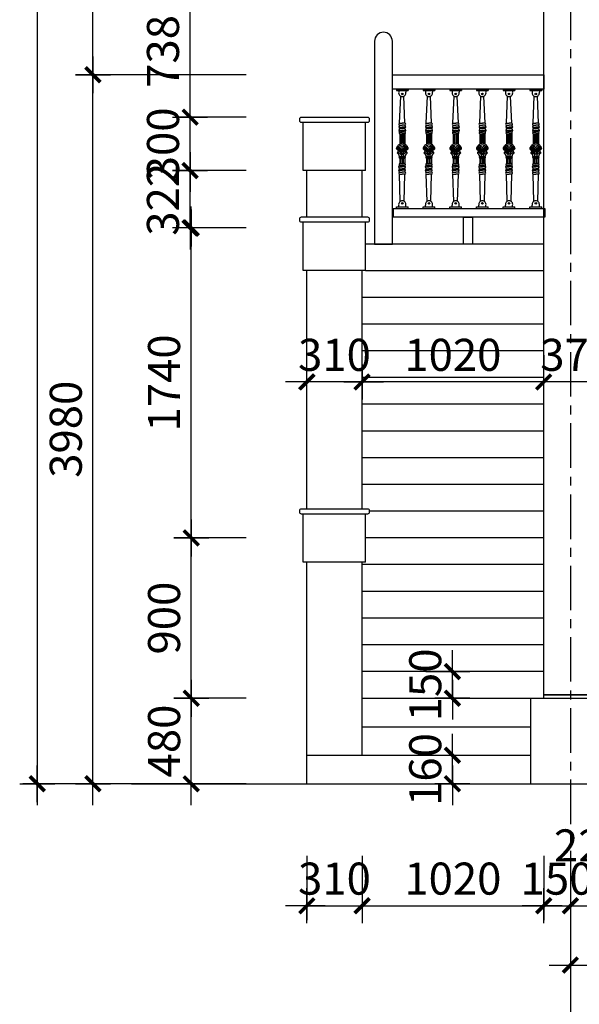
# Model space of a CAD drawing. Units: millimetres. Extents: x 1120217 to 1747643, y -830547 to -582871.
# Drawn here: x 1316141 to 1320331, y -814785 to -807415 of the extents above; entities that cross this region are included whole.
import ezdxf

# ---------------------------------------------------------------- set-up
doc = ezdxf.new("R2010")
doc.units = ezdxf.units.MM
doc.header["$MEASUREMENT"] = 0
doc.linetypes.add('CENTER', pattern=[2, 1.25, -0.25, 0.25, -0.25])
doc.layers.get('Defpoints').update_dxf_attribs({"color": 197})
for name, color, linetype in [('Dim', 250, 'Continuous'), ('Manh', 251, 'Continuous'), ('Noithat', 165, 'Continuous'), ('Thay', 145, 'Continuous'), ('Truc', 249, 'Continuous'), ('Wall', 7, 'Continuous')]:
    doc.layers.add(name, color=color, linetype=linetype)
doc.styles.add('Dim', font='swissc.ttf')
doc.dimstyles.new('100', dxfattribs={"dimtxt": 180, "dimasz": 120, "dimexe": 80, "dimexo": 150, "dimgap": 60, "dimtad": 1, "dimdec": 0, "dimzin": 0, "dimdsep": 46, "dimtxsty": 'Dim', "dimblk1": 'ARCHTICK', "dimblk2": 'ARCHTICK', "dimsah": 1, "dimcen": 5, "dimdle": 120, "dimclrd": 256, "dimclre": 256, "dimclrt": 33, "dimadec": 0, "dimazin": 0, "dimtfac": 1, "dimtdec": 0, "dimtix": 1, "dimtmove": 2, "dimatfit": 3, "dimldrblk": 'DOT', "dimfxl": 0, "dimtolj": 1, "dimtzin": 0, "dimlwd": -1, "dimlwe": -1, "dimarcsym": 0})

# ---------------------------------------------------------------- blocks, each defined once
blk = doc.blocks.new('_ArchTick')
at = {"color": 8}
for p, q in [((0, -0.82), (0, 0.82)), ((0.861, 0), (-0.861, 0))]:
    blk.add_line(p, q, dxfattribs=at)
at = {"color": 9, "linetype": 'ByBlock', "const_width": 0.17}
blk.add_lwpolyline([(-0.348, -0.348), (0.348, 0.349)], dxfattribs=at)
blk = doc.blocks.new('*D216')
at = {"layer": 'Defpoints', "color": 0, "transparency": 16777216}
for p in [(1241712.7, -715311.5), (1242170.7, -715311.5), (1242170.7, -715791.5)]:
    blk.add_point(p, dxfattribs=at)
at = {"layer": 'Dim', "transparency": 16777216}
for p, q in [((1241712.7, -715911.5), (1241712.7, -715191.5)), ((1242020.7, -715311.5), (1241632.7, -715311.5)), ((1242020.7, -715791.5), (1241632.7, -715791.5))]:
    blk.add_line(p, q, dxfattribs=at)
at = {"layer": 'Dim', "transparency": 16777216, "xscale": 120, "yscale": 120, "zscale": 120}
for p, rotation in [((1241712.7, -715311.5), 90), ((1241712.7, -715791.5), 270)]:
    blk.add_blockref('_ArchTick', p, dxfattribs=dict(at, rotation=rotation))
at = {"layer": 'Dim', "color": 33, "transparency": 16777216, "insert": (1241560.3, -715551.5), "char_height": 180, "attachment_point": 5, "rotation": 90, "style": 'Dim'}
blk.add_mtext('\\A1;480', dxfattribs=at)
blk = doc.blocks.new('_Dot')
at = {"color": 0, "linetype": 'ByBlock', "lineweight": -2}
blk.add_line((-0.5, 0), (-1, 0), dxfattribs=at)
at = {"color": 0, "linetype": 'ByBlock', "const_width": 0.5}
blk.add_lwpolyline([(-0.25, 0, 1), (0.25, 0, 1)], format="xyb", close=True, dxfattribs=at)
blk = doc.blocks.new('*D217')
at = {"layer": 'Defpoints', "color": 0, "transparency": 16777216}
for p in [(1241712.7, -714411.5), (1242170.7, -714411.5), (1242170.7, -715311.5)]:
    blk.add_point(p, dxfattribs=at)
at = {"layer": 'Dim', "transparency": 16777216}
for p, q in [((1241712.7, -715431.5), (1241712.7, -714291.5)), ((1242020.7, -714411.5), (1241632.7, -714411.5)), ((1242020.7, -715311.5), (1241632.7, -715311.5))]:
    blk.add_line(p, q, dxfattribs=at)
at = {"layer": 'Dim', "transparency": 16777216, "xscale": 120, "yscale": 120, "zscale": 120}
for p, rotation in [((1241712.7, -714411.5), 90), ((1241712.7, -715311.5), 270)]:
    blk.add_blockref('_ArchTick', p, dxfattribs=dict(at, rotation=rotation))
at = {"layer": 'Dim', "color": 33, "transparency": 16777216, "insert": (1241560.3, -714861.5), "char_height": 180, "attachment_point": 5, "rotation": 90, "style": 'Dim'}
blk.add_mtext('\\A1;900', dxfattribs=at)
blk = doc.blocks.new('*D218')
at = {"layer": 'Defpoints', "color": 0, "transparency": 16777216}
for p in [(1241712.7, -712671.5), (1242170.7, -712671.5), (1242170.7, -714411.5)]:
    blk.add_point(p, dxfattribs=at)
at = {"layer": 'Dim', "transparency": 16777216}
for p, q in [((1241712.7, -714531.5), (1241712.7, -712551.5)), ((1242020.7, -712671.5), (1241632.7, -712671.5)), ((1242020.7, -714411.5), (1241632.7, -714411.5))]:
    blk.add_line(p, q, dxfattribs=at)
at = {"layer": 'Dim', "transparency": 16777216, "xscale": 120, "yscale": 120, "zscale": 120}
for p, rotation in [((1241712.7, -712671.5), 90), ((1241712.7, -714411.5), 270)]:
    blk.add_blockref('_ArchTick', p, dxfattribs=dict(at, rotation=rotation))
at = {"layer": 'Dim', "color": 33, "transparency": 16777216, "insert": (1241560.3, -713541.5), "char_height": 180, "attachment_point": 5, "rotation": 90, "style": 'Dim'}
blk.add_mtext('\\A1;1740', dxfattribs=at)
blk = doc.blocks.new('*D219')
at = {"layer": 'Defpoints', "color": 0, "transparency": 16777216}
for p in [(1242362.3, -716045.1), (1242672.3, -716045.1), (1242672.3, -716476.4)]:
    blk.add_point(p, dxfattribs=at)
at = {"layer": 'Dim', "transparency": 16777216}
for p, q in [((1242362.3, -716195.1), (1242362.3, -716556.4)), ((1242672.3, -716195.1), (1242672.3, -716556.4)), ((1242362.3, -716476.4), (1242242.3, -716476.4)), ((1242362.3, -716476.4), (1242672.3, -716476.4)), ((1242672.3, -716476.4), (1242792.3, -716476.4))]:
    blk.add_line(p, q, dxfattribs=at)
at = {"layer": 'Dim', "transparency": 16777216, "xscale": 120, "yscale": 120, "zscale": 120}
blk.add_blockref('_ArchTick', (1242362.3, -716476.4), dxfattribs=at)
at = {"layer": 'Dim', "transparency": 16777216, "xscale": 120, "yscale": 120, "zscale": 120, "rotation": 180}
blk.add_blockref('_ArchTick', (1242672.3, -716476.4), dxfattribs=at)
at = {"layer": 'Dim', "color": 33, "transparency": 16777216, "insert": (1242517.3, -716324), "char_height": 180, "attachment_point": 5, "style": 'Dim'}
blk.add_mtext('\\A1;310', dxfattribs=at)
blk = doc.blocks.new('*D220')
at = {"layer": 'Defpoints', "color": 0, "transparency": 16777216}
for p in [(1242672.3, -716045.1), (1243692.3, -716045.1), (1243692.3, -716476.4)]:
    blk.add_point(p, dxfattribs=at)
at = {"layer": 'Dim', "transparency": 16777216}
for p, q in [((1242672.3, -716195.1), (1242672.3, -716556.4)), ((1243692.3, -716195.1), (1243692.3, -716556.4)), ((1242552.3, -716476.4), (1243812.3, -716476.4))]:
    blk.add_line(p, q, dxfattribs=at)
at = {"layer": 'Dim', "transparency": 16777216, "xscale": 120, "yscale": 120, "zscale": 120, "rotation": 180}
blk.add_blockref('_ArchTick', (1242672.3, -716476.4), dxfattribs=at)
at = {"layer": 'Dim', "transparency": 16777216, "xscale": 120, "yscale": 120, "zscale": 120}
blk.add_blockref('_ArchTick', (1243692.3, -716476.4), dxfattribs=at)
at = {"layer": 'Dim', "color": 33, "transparency": 16777216, "insert": (1243182.3, -716323.9), "char_height": 180, "attachment_point": 5, "style": 'Dim'}
blk.add_mtext('\\A1;1020', dxfattribs=at)
blk = doc.blocks.new('*D221')
at = {"layer": 'Defpoints', "color": 0, "transparency": 16777216}
for p in [(1243692.3, -716045.1), (1243842.3, -716045.1), (1243842.3, -716476.4)]:
    blk.add_point(p, dxfattribs=at)
at = {"layer": 'Dim', "transparency": 16777216}
for p, q in [((1243692.3, -716195.1), (1243692.3, -716556.4)), ((1243842.3, -716195.1), (1243842.3, -716556.4)), ((1243692.3, -716476.4), (1243572.3, -716476.4)), ((1243692.3, -716476.4), (1243842.3, -716476.4)), ((1243842.3, -716476.4), (1243962.3, -716476.4))]:
    blk.add_line(p, q, dxfattribs=at)
at = {"layer": 'Dim', "transparency": 16777216, "xscale": 120, "yscale": 120, "zscale": 120}
blk.add_blockref('_ArchTick', (1243692.3, -716476.4), dxfattribs=at)
at = {"layer": 'Dim', "transparency": 16777216, "xscale": 120, "yscale": 120, "zscale": 120, "rotation": 180}
blk.add_blockref('_ArchTick', (1243842.3, -716476.4), dxfattribs=at)
at = {"layer": 'Dim', "color": 33, "transparency": 16777216, "insert": (1243767.3, -716324), "char_height": 180, "attachment_point": 5, "style": 'Dim'}
blk.add_mtext('\\A1;150', dxfattribs=at)
blk = doc.blocks.new('*D222')
at = {"layer": 'Defpoints', "color": 0, "transparency": 16777216}
for p in [(1243842.3, -716045.1), (1244067.3, -716045.1), (1244067.3, -716476.4)]:
    blk.add_point(p, dxfattribs=at)
at = {"layer": 'Wall', "transparency": 16777216}
for p, q in [((1243842.3, -716195.1), (1243842.3, -716556.4)), ((1244067.3, -716195.1), (1244067.3, -716556.4)), ((1243722.3, -716476.4), (1244187.3, -716476.4))]:
    blk.add_line(p, q, dxfattribs=at)
at = {"layer": 'Wall', "transparency": 16777216, "xscale": 120, "yscale": 120, "zscale": 120, "rotation": 180}
blk.add_blockref('_ArchTick', (1243842.3, -716476.4), dxfattribs=at)
at = {"layer": 'Wall', "transparency": 16777216, "xscale": 120, "yscale": 120, "zscale": 120}
blk.add_blockref('_ArchTick', (1244067.3, -716476.4), dxfattribs=at)
at = {"layer": 'Wall', "color": 33, "transparency": 16777216, "insert": (1243954.8, -716137.5), "char_height": 180, "attachment_point": 5, "style": 'Dim'}
blk.add_mtext('\\A1;225', dxfattribs=at)
blk = doc.blocks.new('*D229')
at = {"layer": 'Defpoints', "color": 0, "transparency": 16777216}
for p in [(1243842.3, -716045.1), (1248842.3, -716045.1), (1248842.3, -716808.9)]:
    blk.add_point(p, dxfattribs=at)
at = {"layer": 'Dim', "transparency": 16777216}
for p, q in [((1243842.3, -716195.1), (1243842.3, -716888.9)), ((1248842.3, -716195.1), (1248842.3, -716888.9)), ((1243722.3, -716808.9), (1248962.3, -716808.9))]:
    blk.add_line(p, q, dxfattribs=at)
at = {"layer": 'Dim', "transparency": 16777216, "xscale": 120, "yscale": 120, "zscale": 120, "rotation": 180}
blk.add_blockref('_ArchTick', (1243842.3, -716808.9), dxfattribs=at)
at = {"layer": 'Dim', "transparency": 16777216, "xscale": 120, "yscale": 120, "zscale": 120}
blk.add_blockref('_ArchTick', (1248842.3, -716808.9), dxfattribs=at)
at = {"layer": 'Dim', "color": 33, "transparency": 16777216, "insert": (1246342.3, -716656.7), "char_height": 180, "attachment_point": 5, "style": 'Dim'}
blk.add_mtext('\\A1;5000', dxfattribs=at)
blk = doc.blocks.new('*D233')
at = {"layer": 'Defpoints', "color": 0, "transparency": 16777216}
for p in [(1243842.3, -716045.1), (1253842.3, -716045.1), (1253842.3, -717151.6)]:
    blk.add_point(p, dxfattribs=at)
at = {"layer": 'Dim', "transparency": 16777216}
for p, q in [((1243842.3, -716195.1), (1243842.3, -717231.6)), ((1253842.3, -716195.1), (1253842.3, -717231.6)), ((1243722.3, -717151.6), (1253962.3, -717151.6))]:
    blk.add_line(p, q, dxfattribs=at)
at = {"layer": 'Dim', "transparency": 16777216, "xscale": 120, "yscale": 120, "zscale": 120, "rotation": 180}
blk.add_blockref('_ArchTick', (1243842.3, -717151.6), dxfattribs=at)
at = {"layer": 'Dim', "transparency": 16777216, "xscale": 120, "yscale": 120, "zscale": 120}
blk.add_blockref('_ArchTick', (1253842.3, -717151.6), dxfattribs=at)
at = {"layer": 'Dim', "color": 33, "transparency": 16777216, "insert": (1248842.3, -716999.2), "char_height": 180, "attachment_point": 5, "style": 'Dim'}
blk.add_mtext('\\A1;10000', dxfattribs=at)
blk = doc.blocks.new('A$C3A4C4D9B')
at = {"layer": 'Noithat'}
for p, q in [((0.1, 838), (83.1, 838)), ((0.1, 838), (0.1, 827.9)), ((83.1, 838), (83.1, 827.9)), ((0.1, 827.9), (83.1, 827.9)), ((16.7, 827.9), (16.7, 815.9)), ((22.7, 597.7), (30.9, 786.7)), ((60.5, 597.7), (52.4, 786.7)), ((66.5, 827.9), (66.5, 815.9)), ((22.4, 584.3), (18.2, 570.6)), ((18.2, 570.6), (41.6, 570.6)), ((18.2, 570.6), (22.5, 560)), ((22.5, 560), (18.2, 546)), ((22.4, 584.3), (41.6, 584.3)), ((22.5, 560), (41.6, 560)), ((22.7, 597.7), (41.6, 597.7)), ((32.1, 570.6), (32.1, 560)), ((60.5, 597.7), (41.6, 597.7)), ((60.9, 584.3), (41.6, 584.3)), ((41.6, 570.6), (41.6, 560)), ((41.6, 570.6), (41.6, 560)), ((65, 570.6), (41.6, 570.6)), ((60.7, 560), (41.6, 560)), ((51.2, 570.6), (51.2, 560)), ((65, 570.6), (60.7, 560)), ((60.7, 560), (65, 546)), ((60.9, 584.3), (65, 570.6)), ((18.2, 546), (41.6, 546)), ((18.2, 546), (22.5, 534.9)), ((22.5, 534.9), (41.6, 534.9)), ((23.5, 523.4), (41.6, 523.4)), ((23.5, 523.4), (23.5, 450.4)), ((32.1, 546), (32.1, 534.9)), ((32.1, 523.4), (32.1, 455.3)), ((41.6, 546), (41.6, 534.9)), ((41.6, 546), (41.6, 534.9)), ((65, 546), (41.6, 546)), ((60.7, 534.9), (41.6, 534.9)), ((59.7, 523.4), (41.6, 523.4)), ((41.6, 523.4), (41.6, 456.9)), ((41.6, 523.4), (41.6, 456.9)), ((51.2, 546), (51.2, 534.9)), ((51.2, 523.4), (51.2, 455.3)), ((59.7, 523.4), (59.7, 450.4)), ((65, 546), (60.7, 534.9)), ((2.9, 414.9), (32.5, 390.2)), ((3.9, 418.6), (36.9, 391.4)), ((5.1, 434.8), (41.6, 404.7)), ((11.2, 438.3), (41.6, 413.1)), ((15.6, 419.4), (41.6, 397.9)), ((16.9, 448.7), (41.6, 428.4)), ((66.3, 448.7), (41.6, 428.4)), ((72.1, 438.3), (41.6, 413.1)), ((78.1, 434.8), (41.6, 404.7)), ((67.7, 419.4), (41.6, 397.9)), ((79.4, 418.6), (46.4, 391.4)), ((80.4, 414.9), (50.8, 390.2)), ((11.1, 396.1), (34.4, 376.9)), ((22.2, 356), (41.6, 356)), ((22.9, 363.4), (41.6, 363.4)), ((23.5, 356), (23.5, 314.7)), ((24.6, 351), (41.6, 351)), ((32.1, 314.7), (32.1, 351)), ((60.4, 363.4), (41.6, 363.4)), ((61.1, 356), (41.6, 356)), ((58.6, 351), (41.6, 351)), ((41.6, 351), (41.6, 314.7)), ((41.6, 351), (41.6, 314.7)), ((72.1, 396.1), (48.9, 376.9)), ((51.2, 314.7), (51.2, 351)), ((59.7, 356), (59.7, 314.7)), ((18.2, 292.1), (22.5, 303.1)), ((18.2, 292.1), (41.6, 292.1)), ((22.5, 278.1), (18.2, 292.1)), ((18.2, 267.5), (22.5, 278.1)), ((22.5, 303.1), (41.6, 303.1)), ((22.5, 278.1), (41.6, 278.1)), ((23.5, 314.7), (41.6, 314.7)), ((32.1, 292.1), (32.1, 303.1)), ((32.1, 267.5), (32.1, 278.1)), ((59.7, 314.7), (41.6, 314.7)), ((41.6, 292.1), (41.6, 303.1)), ((41.6, 292.1), (41.6, 303.1)), ((60.7, 303.1), (41.6, 303.1)), ((65, 292.1), (41.6, 292.1)), ((60.7, 278.1), (41.6, 278.1)), ((41.6, 267.5), (41.6, 278.1)), ((41.6, 267.5), (41.6, 278.1)), ((51.2, 292.1), (51.2, 303.1)), ((51.2, 267.5), (51.2, 278.1)), ((65, 292.1), (60.7, 303.1)), ((60.7, 278.1), (65, 292.1)), ((65, 267.5), (60.7, 278.1)), ((18.2, 267.5), (41.6, 267.5)), ((22.4, 253.7), (18.2, 267.5)), ((22.4, 253.7), (41.6, 253.7)), ((27.9, 49.3), (22.7, 240.4)), ((22.7, 240.4), (41.6, 240.4)), ((65, 267.5), (41.6, 267.5)), ((60.9, 253.7), (41.6, 253.7)), ((60.5, 240.4), (41.6, 240.4)), ((55.4, 49.3), (60.5, 240.4)), ((60.9, 253.7), (65, 267.5)), ((0.1, 10.1), (83.1, 10.1)), ((0.1, 0), (0.1, 10.1)), ((16.7, 10.1), (16.7, 22.2)), ((66.5, 10.1), (66.5, 22.2)), ((83.1, 0), (83.1, 10.1)), ((0.1, 0), (83.1, 0))]:
    blk.add_line(p, q, dxfattribs=at)
for centre in [(41.6, 803.1), (41.6, 34.9)]:
    blk.add_circle(centre, 5.57, dxfattribs=at)
for centre, radius, start, end in [((42.4, 810.6), 26.2, 168.40472, 268.34499), ((40.9, 810.6), 26.2, 271.65501, 11.59528), ((24.4, 591), 6.94, 104.18967, 252.72257), ((58.8, 591), 6.94, 287.27743, 75.81033), ((25.5, 529.3), 6.29, 117.56534, 251.96825), ((57.8, 529.3), 6.29, 288.03175, 62.43466), ((8.7, 421.4), 8.71, 131.95839, 228.04161), ((8.2, 422), 7.89, 328.23836, 131.95839), ((8.6, 421.4), 5.51, 136.6597, 210.65154), ((10.9, 431.6), 6.64, 87.89599, 202.17132), ((7.5, 422.5), 3.93, 342.07243, 136.6597), ((10.9, 418.8), 2.46, 82.84213, 209.74253), ((11.7, 419.8), 3.69, 216.33983, 328.23836), ((41.6, 428.4), 32, 140.48193, 162.04376), ((41.6, 428.4), 28.5, 90, 140.48193), ((41.6, 428.4), 17.5, 90, 140.48193), ((41.6, 428.4), 28.5, 39.51807, 90), ((41.6, 428.4), 17.5, 39.51807, 90), ((41.6, 428.4), 32, 17.95624, 39.51807), ((75.1, 422), 7.89, 48.04161, 211.76164), ((71.5, 419.8), 3.69, 211.76164, 323.66017), ((75.8, 422.5), 3.93, 43.3403, 197.92757), ((72.3, 431.6), 6.64, 337.82868, 92.10401), ((72.4, 418.8), 2.46, 330.25747, 97.15787), ((74.6, 421.4), 5.51, 329.34846, 43.3403), ((74.5, 421.4), 8.71, 311.95839, 48.04161), ((13.4, 389.4), 7.11, 108.52244, 195.3204), ((-13, 355.7), 37.2, 11.77983, 58.50189), ((17.4, 396.3), 6.31, 88.63574, 181.91347), ((22.4, 359.7), 3.68, 82.33571, 267.29812), ((23.7, 353.5), 2.66, 109.09127, 289.09127), ((-79.4, 363.4), 115, 359.99006, 13.49895), ((2.1, 372.5), 39.5, 5.49327, 28.60363), ((81.1, 372.5), 39.5, 151.39637, 174.50673), ((162.6, 363.4), 115, 166.50105, 180.00994), ((59.5, 353.5), 2.66, 250.90873, 70.90873), ((96.2, 355.7), 37.2, 121.49811, 168.22017), ((60.9, 359.7), 3.68, 272.70188, 97.66429), ((65.8, 396.3), 6.31, 358.08653, 91.36426), ((69.9, 389.4), 7.11, 344.6796, 71.47756), ((25.5, 308.7), 6.29, 108.03175, 242.43466), ((57.8, 308.7), 6.29, 297.56534, 71.96825), ((24.4, 247.1), 6.94, 107.27743, 255.81033), ((58.8, 247.1), 6.94, 284.18967, 72.72257), ((42.4, 27.5), 26.2, 91.65501, 191.59528), ((40.9, 27.5), 26.2, 348.40472, 88.34499)]:
    blk.add_arc(centre, radius, start, end, dxfattribs=at)
blk = doc.blocks.new('*D363')
at = {"layer": 'Defpoints', "color": 0, "transparency": 16777216}
for p in [(1241706.6, -712349.4), (1242170.7, -712349.4), (1242170.7, -712671.5)]:
    blk.add_point(p, dxfattribs=at)
at = {"layer": 'Dim', "transparency": 16777216}
for p, q in [((1241706.6, -712349.4), (1241706.6, -712229.4)), ((1242020.7, -712349.4), (1241626.6, -712349.4)), ((1241706.6, -712671.5), (1241706.6, -712349.4)), ((1242020.7, -712671.5), (1241626.6, -712671.5)), ((1241706.6, -712671.5), (1241706.6, -712791.5))]:
    blk.add_line(p, q, dxfattribs=at)
at = {"layer": 'Dim', "transparency": 16777216, "xscale": 120, "yscale": 120, "zscale": 120}
for p, rotation in [((1241706.6, -712349.4), 270), ((1241706.6, -712671.5), 90)]:
    blk.add_blockref('_ArchTick', p, dxfattribs=dict(at, rotation=rotation))
at = {"layer": 'Dim', "color": 33, "transparency": 16777216, "insert": (1241554.1, -712510.5), "char_height": 180, "attachment_point": 5, "rotation": 90, "style": 'Dim'}
blk.add_mtext('\\A1;322', dxfattribs=at)
blk = doc.blocks.new('*D364')
at = {"layer": 'Defpoints', "color": 0, "transparency": 16777216}
for p in [(1241706.6, -712049.4), (1242170.7, -712049.4), (1242170.7, -712349.4)]:
    blk.add_point(p, dxfattribs=at)
at = {"layer": 'Dim', "transparency": 16777216}
for p, q in [((1241706.6, -712049.4), (1241706.6, -711929.4)), ((1242020.7, -712049.4), (1241626.6, -712049.4)), ((1241706.6, -712349.4), (1241706.6, -712049.4)), ((1242020.7, -712349.4), (1241626.6, -712349.4)), ((1241706.6, -712349.4), (1241706.6, -712469.4))]:
    blk.add_line(p, q, dxfattribs=at)
at = {"layer": 'Dim', "transparency": 16777216, "xscale": 120, "yscale": 120, "zscale": 120}
for p, rotation in [((1241706.6, -712049.4), 270), ((1241706.6, -712349.4), 90)]:
    blk.add_blockref('_ArchTick', p, dxfattribs=dict(at, rotation=rotation))
at = {"layer": 'Dim', "color": 33, "transparency": 16777216, "insert": (1241554.4, -712199.4), "char_height": 180, "attachment_point": 5, "rotation": 90, "style": 'Dim'}
blk.add_mtext('\\A1;300', dxfattribs=at)
blk = doc.blocks.new('*D365')
at = {"layer": 'Defpoints', "color": 0, "transparency": 16777216}
for p in [(1241706.6, -711311.5), (1242170.7, -711311.5), (1242170.7, -712049.4)]:
    blk.add_point(p, dxfattribs=at)
at = {"layer": 'Dim', "transparency": 16777216}
for p, q in [((1241706.6, -712169.4), (1241706.6, -711191.5)), ((1242020.7, -711311.5), (1241626.6, -711311.5)), ((1242020.7, -712049.4), (1241626.6, -712049.4))]:
    blk.add_line(p, q, dxfattribs=at)
at = {"layer": 'Dim', "transparency": 16777216, "xscale": 120, "yscale": 120, "zscale": 120}
for p, rotation in [((1241706.6, -711311.5), 90), ((1241706.6, -712049.4), 270)]:
    blk.add_blockref('_ArchTick', p, dxfattribs=dict(at, rotation=rotation))
at = {"layer": 'Dim', "color": 33, "transparency": 16777216, "insert": (1241554.2, -711680.5), "char_height": 180, "attachment_point": 5, "rotation": 90, "style": 'Dim'}
blk.add_mtext('\\A1;738', dxfattribs=at)
blk = doc.blocks.new('*D371')
at = {"layer": 'Defpoints', "color": 0, "transparency": 16777216}
for p in [(1241160.9, -711811.5), (1242170.7, -711811.5), (1242170.7, -715791.5)]:
    blk.add_point(p, dxfattribs=at)
at = {"layer": 'Dim', "transparency": 16777216}
for p, q in [((1241160.9, -715911.5), (1241160.9, -711691.5)), ((1242020.7, -711811.5), (1241080.9, -711811.5)), ((1242020.7, -715791.5), (1241080.9, -715791.5))]:
    blk.add_line(p, q, dxfattribs=at)
at = {"layer": 'Dim', "transparency": 16777216, "xscale": 120, "yscale": 120, "zscale": 120}
for p, rotation in [((1241160.9, -711811.5), 90), ((1241160.9, -715791.5), 270)]:
    blk.add_blockref('_ArchTick', p, dxfattribs=dict(at, rotation=rotation))
at = {"layer": 'Dim', "color": 33, "transparency": 16777216, "insert": (1241008.5, -713801.5), "char_height": 180, "attachment_point": 5, "rotation": 90, "style": 'Dim'}
blk.add_mtext('\\A1;3980', dxfattribs=at)
blk = doc.blocks.new('*D372')
at = {"layer": 'Defpoints', "color": 0, "transparency": 16777216}
for p in [(1241160.9, -708611.5), (1242170.7, -708611.5), (1242170.7, -711811.5)]:
    blk.add_point(p, dxfattribs=at)
at = {"layer": 'Dim', "transparency": 16777216}
for p, q in [((1241160.9, -711931.5), (1241160.9, -708491.5)), ((1242020.7, -708611.5), (1241080.9, -708611.5)), ((1242020.7, -711811.5), (1241080.9, -711811.5))]:
    blk.add_line(p, q, dxfattribs=at)
at = {"layer": 'Dim', "transparency": 16777216, "xscale": 120, "yscale": 120, "zscale": 120}
for p, rotation in [((1241160.9, -708611.5), 90), ((1241160.9, -711811.5), 270)]:
    blk.add_blockref('_ArchTick', p, dxfattribs=dict(at, rotation=rotation))
at = {"layer": 'Dim', "color": 33, "transparency": 16777216, "insert": (1241008.3, -710211.5), "char_height": 180, "attachment_point": 5, "rotation": 90, "style": 'Dim'}
blk.add_mtext('\\A1;3200', dxfattribs=at)
blk = doc.blocks.new('*D374')
at = {"layer": 'Defpoints', "color": 0, "transparency": 16777216}
for p in [(1242170.7, -704621.6), (1240848, -715791.5), (1242170.7, -715791.5)]:
    blk.add_point(p, dxfattribs=at)
at = {"layer": 'Dim', "transparency": 16777216}
for p, q in [((1240848, -704501.6), (1240848, -715911.5)), ((1242020.7, -704621.6), (1240768, -704621.6)), ((1242020.7, -715791.5), (1240768, -715791.5))]:
    blk.add_line(p, q, dxfattribs=at)
at = {"layer": 'Dim', "transparency": 16777216, "xscale": 120, "yscale": 120, "zscale": 120}
for p, rotation in [((1240848, -704621.6), 90), ((1240848, -715791.5), 270)]:
    blk.add_blockref('_ArchTick', p, dxfattribs=dict(at, rotation=rotation))
at = {"layer": 'Dim', "color": 33, "transparency": 16777216, "insert": (1240695.6, -710206.6), "char_height": 180, "attachment_point": 5, "rotation": 90, "style": 'Dim'}
blk.add_mtext('\\A1;11170', dxfattribs=at)
blk = doc.blocks.new('*D382')
at = {"layer": 'Defpoints', "color": 0, "transparency": 16777216}
for p in [(1243692.3, -713536.1), (1243692.3, -713536.1), (1244062.3, -713536.1)]:
    blk.add_point(p, dxfattribs=at)
at = {"layer": 'Dim', "transparency": 16777216}
for p, q in [((1243692.3, -713386.1), (1243692.3, -713456.1)), ((1244062.3, -713386.1), (1244062.3, -713456.1)), ((1243692.3, -713536.1), (1243572.3, -713536.1)), ((1244062.3, -713536.1), (1243692.3, -713536.1)), ((1244062.3, -713536.1), (1244182.3, -713536.1))]:
    blk.add_line(p, q, dxfattribs=at)
at = {"layer": 'Dim', "transparency": 16777216, "xscale": 120, "yscale": 120, "zscale": 120}
blk.add_blockref('_ArchTick', (1243692.3, -713536.1), dxfattribs=at)
at = {"layer": 'Dim', "transparency": 16777216, "xscale": 120, "yscale": 120, "zscale": 120, "rotation": 180}
blk.add_blockref('_ArchTick', (1244062.3, -713536.1), dxfattribs=at)
at = {"layer": 'Dim', "color": 33, "transparency": 16777216, "insert": (1243877.3, -713383.8), "char_height": 180, "attachment_point": 5, "style": 'Dim'}
blk.add_mtext('\\A1;370', dxfattribs=at)
blk = doc.blocks.new('*D383')
at = {"layer": 'Defpoints', "color": 0, "transparency": 16777216}
for p in [(1242672.3, -713511.5), (1242672.3, -713536.1), (1243692.3, -713536.1)]:
    blk.add_point(p, dxfattribs=at)
at = {"layer": 'Dim', "transparency": 16777216}
for p, q in [((1243692.3, -713386.1), (1243692.3, -713456.1)), ((1243812.3, -713536.1), (1242552.3, -713536.1)), ((1242672.3, -713661.5), (1242672.3, -713616.1))]:
    blk.add_line(p, q, dxfattribs=at)
at = {"layer": 'Dim', "transparency": 16777216, "xscale": 120, "yscale": 120, "zscale": 120, "rotation": 180}
blk.add_blockref('_ArchTick', (1242672.3, -713536.1), dxfattribs=at)
at = {"layer": 'Dim', "transparency": 16777216, "xscale": 120, "yscale": 120, "zscale": 120}
blk.add_blockref('_ArchTick', (1243692.3, -713536.1), dxfattribs=at)
at = {"layer": 'Dim', "color": 33, "transparency": 16777216, "insert": (1243182.3, -713383.6), "char_height": 180, "attachment_point": 5, "style": 'Dim'}
blk.add_mtext('\\A1;1020', dxfattribs=at)
blk = doc.blocks.new('*D384')
at = {"layer": 'Defpoints', "color": 0, "transparency": 16777216}
for p in [(1242362.3, -713511.5), (1242362.3, -713536.1), (1242672.3, -713511.5)]:
    blk.add_point(p, dxfattribs=at)
at = {"layer": 'Dim', "transparency": 16777216}
for p, q in [((1242362.3, -713536.1), (1242242.3, -713536.1)), ((1242672.3, -713536.1), (1242362.3, -713536.1)), ((1242672.3, -713536.1), (1242792.3, -713536.1)), ((1242362.3, -713661.5), (1242362.3, -713616.1)), ((1242672.3, -713661.5), (1242672.3, -713616.1))]:
    blk.add_line(p, q, dxfattribs=at)
at = {"layer": 'Dim', "transparency": 16777216, "xscale": 120, "yscale": 120, "zscale": 120}
blk.add_blockref('_ArchTick', (1242362.3, -713536.1), dxfattribs=at)
at = {"layer": 'Dim', "transparency": 16777216, "xscale": 120, "yscale": 120, "zscale": 120, "rotation": 180}
blk.add_blockref('_ArchTick', (1242672.3, -713536.1), dxfattribs=at)
at = {"layer": 'Dim', "color": 33, "transparency": 16777216, "insert": (1242517.3, -713383.7), "char_height": 180, "attachment_point": 5, "style": 'Dim'}
blk.add_mtext('\\A1;310', dxfattribs=at)
blk = doc.blocks.new('*D385')
at = {"layer": 'Defpoints', "color": 0, "transparency": 16777216}
for p in [(1243091.2, -715631.5), (1243179.5, -715631.5), (1243091.2, -715791.5)]:
    blk.add_point(p, dxfattribs=at)
at = {"layer": 'Dim', "transparency": 16777216}
for p, q in [((1243179.5, -715631.5), (1243179.5, -715511.5)), ((1243179.5, -715791.5), (1243179.5, -715631.5)), ((1243241.2, -715631.5), (1243259.5, -715631.5)), ((1243179.5, -715791.5), (1243179.5, -715911.5)), ((1243241.2, -715791.5), (1243259.5, -715791.5))]:
    blk.add_line(p, q, dxfattribs=at)
at = {"layer": 'Dim', "transparency": 16777216, "xscale": 120, "yscale": 120, "zscale": 120}
for p, rotation in [((1243179.5, -715631.5), 270), ((1243179.5, -715791.5), 90)]:
    blk.add_blockref('_ArchTick', p, dxfattribs=dict(at, rotation=rotation))
at = {"layer": 'Dim', "color": 33, "transparency": 16777216, "insert": (1243027.1, -715711.5), "char_height": 180, "attachment_point": 5, "rotation": 90, "style": 'Dim'}
blk.add_mtext('\\A1;160', dxfattribs=at)
blk = doc.blocks.new('*D386')
at = {"layer": 'Defpoints', "color": 0, "transparency": 16777216}
for p in [(1243179.5, -715161.5), (1243179.5, -715161.5), (1243179.5, -715311.5)]:
    blk.add_point(p, dxfattribs=at)
at = {"layer": 'Dim', "transparency": 16777216}
for p, q in [((1243179.5, -715161.5), (1243179.5, -715041.5)), ((1243029.5, -715161.5), (1243099.5, -715161.5)), ((1243179.5, -715311.5), (1243179.5, -715161.5)), ((1243029.5, -715311.5), (1243099.5, -715311.5)), ((1243179.5, -715311.5), (1243179.5, -715431.5))]:
    blk.add_line(p, q, dxfattribs=at)
at = {"layer": 'Dim', "transparency": 16777216, "xscale": 120, "yscale": 120, "zscale": 120}
for p, rotation in [((1243179.5, -715161.5), 270), ((1243179.5, -715311.5), 90)]:
    blk.add_blockref('_ArchTick', p, dxfattribs=dict(at, rotation=rotation))
at = {"layer": 'Dim', "color": 33, "transparency": 16777216, "insert": (1243027.1, -715236.5), "char_height": 180, "attachment_point": 5, "rotation": 90, "style": 'Dim'}
blk.add_mtext('\\A1;150', dxfattribs=at)
blk = doc.blocks.new('MDAC')
at = {"layer": 'Dim'}
blk.add_lwpolyline([(1241377.6, -715791.5), (1254829.7, -715791.5)], dxfattribs=at)
at = {"layer": 'Manh'}
for p, q in [((1242342.3, -712349.4), (1242342.3, -712079.4)), ((1242692.3, -712349.4), (1242692.3, -712079.4)), ((1242692.3, -712349.4), (1242692.3, -712079.4)), ((1242362.3, -712609.4), (1242362.3, -712349.4)), ((1242672.3, -712609.4), (1242672.3, -712349.4)), ((1242342.3, -712909.4), (1242342.3, -712639.4)), ((1242692.3, -712909.4), (1242692.3, -712639.4)), ((1242362.3, -714247.5), (1242362.3, -712909.4)), ((1242672.3, -714247.5), (1242672.3, -712909.4)), ((1242342.3, -714547.5), (1242342.3, -714277.5)), ((1242692.3, -714547.5), (1242692.3, -714277.5)), ((1242362.3, -715791.5), (1242362.3, -714547.5)), ((1242672.3, -715631.5), (1242672.3, -714547.5))]:
    blk.add_line(p, q, dxfattribs=at)
for points in [[(1242332.3, -712049.4), (1242702.3, -712049.4, -0.414214), (1242712.3, -712059.4), (1242712.3, -712069.4, -0.414214), (1242702.3, -712079.4), (1242332.3, -712079.4, -0.414214), (1242322.3, -712069.4), (1242322.3, -712059.4, -0.414214)], [(1242332.3, -712609.4), (1242702.3, -712609.4, -0.414214), (1242712.3, -712619.4), (1242712.3, -712629.4, -0.414214), (1242702.3, -712639.4), (1242332.3, -712639.4, -0.414214), (1242322.3, -712629.4), (1242322.3, -712619.4, -0.414214)], [(1242332.3, -714247.5), (1242702.3, -714247.5, -0.414214), (1242712.3, -714257.5), (1242712.3, -714267.5, -0.414214), (1242702.3, -714277.5), (1242332.3, -714277.5, -0.414214), (1242322.3, -714267.5), (1242322.3, -714257.5, -0.414214)]]:
    blk.add_lwpolyline(points, format="xyb", close=True, dxfattribs=at)
for points in [[(1242692.3, -712349.4), (1242342.3, -712349.4)], [(1243692.3, -712761.5), (1242692.3, -712761.5)], [(1242692.3, -712909.4), (1242342.3, -712909.4)], [(1243692.3, -712911.5), (1242692.3, -712911.5)], [(1243692.3, -713061.5), (1242672.3, -713061.5)], [(1243692.3, -713211.5), (1242672.3, -713211.5)], [(1243692.3, -713361.5), (1242672.3, -713361.5)], [(1243692.3, -713511.5), (1242672.3, -713511.5)], [(1243692.3, -713661.5), (1242672.3, -713661.5)], [(1243692.3, -713811.5), (1242672.3, -713811.5)], [(1243692.3, -713961.5), (1242672.3, -713961.5)], [(1243692.3, -714111.5), (1242672.3, -714111.5)], [(1243692.3, -714261.5), (1242712.3, -714261.5)], [(1243692.3, -714411.5), (1242692.3, -714411.5)], [(1242692.3, -714547.5), (1242342.3, -714547.5)], [(1243692.3, -714561.5), (1242672.3, -714561.5)], [(1243692.3, -714711.5), (1242672.3, -714711.5)], [(1243692.3, -714861.5), (1242672.3, -714861.5)], [(1243692.3, -715011.5), (1242672.3, -715011.5)], [(1243692.3, -715161.5), (1242672.3, -715161.5)], [(1242672.3, -715471.5), (1243617.3, -715471.5)], [(1242362.3, -715631.5), (1243617.3, -715631.5)]]:
    blk.add_lwpolyline(points, dxfattribs=at)
at = {"layer": 'Thay'}
blk.add_lwpolyline([(1242792.3, -711573.1), (1242792.3, -711573.1, 0.414214), (1242742.3, -711623.1), (1242742.3, -712761.5), (1242842.3, -712761.5), (1242842.3, -711623.1, 0.414214)], format="xyb", close=True, dxfattribs=at)
for points in [[(1242842.3, -711811.5), (1243692.3, -711811.5), (1243692.3, -711891.5), (1242842.3, -711891.5)], [(1242842.3, -712561.5), (1243692.3, -712561.5), (1243692.3, -712611.5), (1242842.3, -712611.5)], [(1242848, -712561.5), (1243698, -712561.5), (1243698, -712611.5), (1242848, -712611.5)], [(1243242.3, -712761.5), (1243242.3, -712611.5), (1243292.3, -712611.5), (1243292.3, -712761.5)]]:
    blk.add_lwpolyline(points, close=True, dxfattribs=at)
at = {"layer": 'Truc', "linetype": 'CENTER', "ltscale": 200}
blk.add_lwpolyline([(1243842.3, -704567.8), (1243842.3, -716659)], dxfattribs=at)
at = {"layer": 'Wall'}
for p, q in [((1243692.3, -715311.5), (1243692.3, -705054.5)), ((1243617.3, -715311.5), (1243617.3, -715791.5))]:
    blk.add_line(p, q, dxfattribs=at)
blk.add_lwpolyline([(1242672.3, -715311.5), (1254829.7, -715311.5)], dxfattribs=at)
blk.add_lwpolyline([(1243692.3, -715291.5), (1244062.3, -715291.5), (1244062.3, -715291.5), (1243692.3, -715291.5)], close=True, dxfattribs=at)
at = {"layer": 'Noithat', "xscale": 0.7994777794016434, "yscale": 0.7994777794016434, "zscale": 0.7994777794016434}
for p in [(1242864.7, -712561.5), (1243014.7, -712561.5), (1243164.7, -712561.5), (1243314.7, -712561.5), (1243464.7, -712561.5), (1243614.7, -712561.5)]:
    blk.add_blockref('A$C3A4C4D9B', p, dxfattribs=at)
at = {"layer": 'Dim'}
for base, p1, p2, picture, middle in [((1240848, -715791.5), (1242170.7, -704621.6), (1242170.7, -715791.5), '*D374', (1240695.6, -710206.6)), ((1241160.9, -708611.5), (1242170.7, -711811.5), (1242170.7, -708611.5), '*D372', (1241008.3, -710211.5)), ((1241706.6, -711311.5), (1242170.7, -712049.4), (1242170.7, -711311.5), '*D365', (1241554.2, -711680.5)), ((1241160.9, -711811.5), (1242170.7, -715791.5), (1242170.7, -711811.5), '*D371', (1241008.5, -713801.5)), ((1241706.6, -712049.4), (1242170.7, -712349.4), (1242170.7, -712049.4), '*D364', (1241554.4, -712199.4)), ((1241706.6, -712349.4), (1242170.7, -712671.5), (1242170.7, -712349.4), '*D363', (1241554.1, -712510.5)), ((1241712.7, -712671.5), (1242170.7, -714411.5), (1242170.7, -712671.5), '*D218', (1241560.3, -713541.5)), ((1241712.7, -714411.5), (1242170.7, -715311.5), (1242170.7, -714411.5), '*D217', (1241560.3, -714861.5)), ((1243179.5, -715161.5), (1243179.5, -715311.5), (1243179.5, -715161.5), '*D386', (1243027.1, -715236.5)), ((1241712.7, -715311.5), (1242170.7, -715791.5), (1242170.7, -715311.5), '*D216', (1241560.3, -715551.5)), ((1243179.5, -715631.5), (1243091.2, -715791.5), (1243091.2, -715631.5), '*D385', (1243027.1, -715711.5))]:
    dim = blk.add_linear_dim(base=base, p1=p1, p2=p2, angle=90, dimstyle='100', dxfattribs=at)
    dim.commit()
    dim.dimension.update_dxf_attribs({"geometry": picture, "text_midpoint": middle})
for base, p1, p2, picture, middle in [((1242362.3, -713536.1), (1242672.3, -713511.5), (1242362.3, -713511.5), '*D384', (1242517.3, -713383.7)), ((1242672.3, -713536.1), (1243692.3, -713536.1), (1242672.3, -713511.5), '*D383', (1243182.3, -713383.6)), ((1243692.3, -713536.1), (1244062.3, -713536.1), (1243692.3, -713536.1), '*D382', (1243877.3, -713383.8)), ((1242672.3, -716476.4), (1242362.3, -716045.1), (1242672.3, -716045.1), '*D219', (1242517.3, -716324)), ((1243692.3, -716476.4), (1242672.3, -716045.1), (1243692.3, -716045.1), '*D220', (1243182.3, -716323.9)), ((1243842.3, -716476.4), (1243692.3, -716045.1), (1243842.3, -716045.1), '*D221', (1243767.3, -716324)), ((1248842.3, -716808.9), (1243842.3, -716045.1), (1248842.3, -716045.1), '*D229', (1246342.3, -716656.7)), ((1253842.3, -717151.6), (1243842.3, -716045.1), (1253842.3, -716045.1), '*D233', (1248842.3, -716999.2))]:
    dim = blk.add_linear_dim(base=base, p1=p1, p2=p2, dimstyle='100', dxfattribs=at)
    dim.commit()
    dim.dimension.update_dxf_attribs({"geometry": picture, "text_midpoint": middle})
at = {"layer": 'Wall'}
dim = blk.add_linear_dim(base=(1244067.3, -716476.4), p1=(1243842.3, -716045.1), p2=(1244067.3, -716045.1), dimstyle='100', dxfattribs=at)
dim.commit()
dim.dimension.update_dxf_attribs({"geometry": '*D222', "text_midpoint": (1243954.8, -716137.5), "dimtype": 128})

msp = doc.modelspace()

# ---------------------------------------------------------------- block references
at = {"layer": 'Wall', "xscale": 1.333333333333333, "yscale": 1.333333333333333, "zscale": 1.333333333333333}
msp.add_blockref('MDAC', (-338191.8, 141254.3), dxfattribs=at)

doc.saveas('drawing.dxf')
